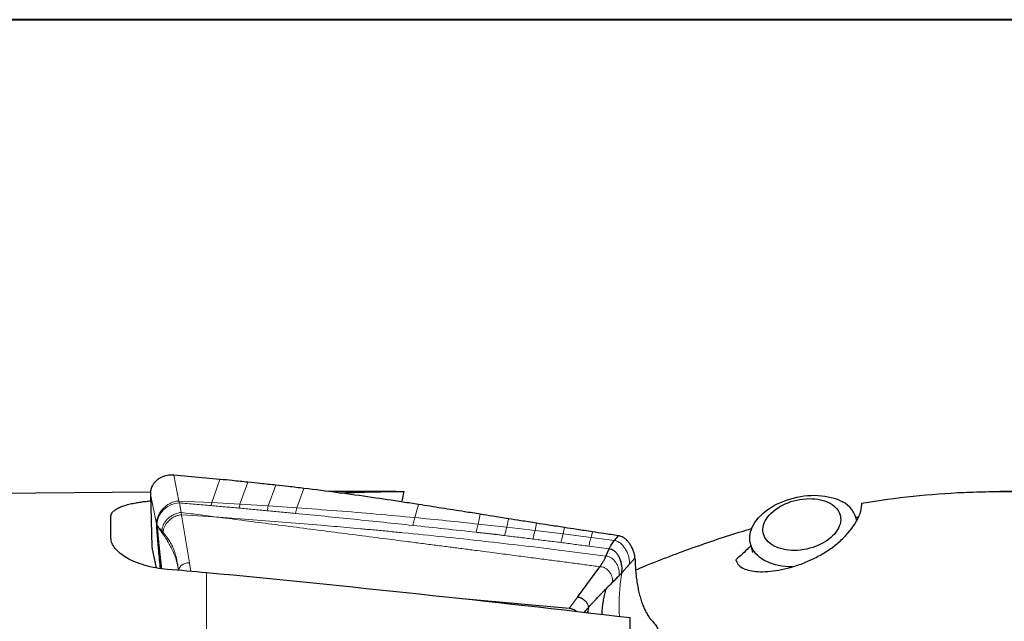
# Model space of a CAD drawing. Units: millimetres. Extents: x 5 to 292, y 5 to 205.
# Drawn here: x 41 to 78, y 183 to 205 of the extents above; entities that cross this region are included whole.
import ezdxf

# ---------------------------------------------------------------- set-up
doc = ezdxf.new("R2010")
doc.units = ezdxf.units.MM

msp = doc.modelspace()

# ---------------------------------------------------------------- linework, layer by layer
at = {"color": 7, "linetype": 'Continuous', "lineweight": 40}
msp.add_line((292, 205), (5, 205), dxfattribs=at)
at = {"color": 7, "linetype": 'Continuous', "lineweight": 0}
for p, q in [((292, 205), (5, 205)), ((47.2533, 187.3195), (47.0593, 188.2735)), ((48.7588, 188.1159), (48.4565, 187.2611)), ((49.4921, 187.2043), (49.7867, 188.0105)), ((50.5331, 187.1402), (50.8154, 187.9021)), ((51.5798, 187.0692), (51.8451, 187.7861)), ((46.4314, 186.4837), (46.2006, 187.5693)), ((47.2533, 187.3195), (48.4565, 187.2611)), ((47.2664, 187.2511), (47.2533, 187.3195)), ((47.3294, 186.8994), (47.2664, 187.2511)), ((48.4291, 187.1518), (48.4565, 187.2611)), ((49.4921, 187.2043), (48.4565, 187.2611)), ((50.5331, 187.1402), (49.4921, 187.2043)), ((51.5798, 187.0692), (50.5331, 187.1402)), ((55.9124, 186.7119), (56.0518, 187.1928)), ((47.3294, 186.8994), (47.3437, 186.8161)), ((47.3437, 186.8161), (47.6377, 185.0454)), ((48.7222, 186.7224), (47.3437, 186.8161)), ((58.2489, 186.473), (58.3224, 186.8375)), ((59.2969, 186.3582), (59.3536, 186.6703)), ((59.2969, 186.3582), (58.2489, 186.473)), ((60.3369, 186.2387), (59.2969, 186.3582)), ((60.3369, 186.2387), (60.3839, 186.5053)), ((61.3694, 186.1131), (61.4132, 186.347)), ((46.6247, 186.2197), (46.673, 186.1623)), ((46.6729, 186.1623), (46.6645, 186.1016)), ((61.3694, 186.1131), (60.3369, 186.2387)), ((62.3968, 185.9841), (61.3694, 186.1131)), ((62.3968, 185.9841), (62.4416, 186.187)), ((63.2472, 185.8713), (62.3968, 185.9841)), ((46.2553, 185.6483), (46.4223, 184.863)), ((63.1081, 185.5545), (63.0593, 185.5644)), ((63.8056, 184.9982), (64.0042, 185.217)), ((47.6893, 184.7348), (47.6377, 185.0454)), ((63.5198, 184.6831), (63.8056, 184.9982)), ((48.264, 181.0039), (48.264, 184.6851)), ((61.5827, 183.377), (61.8865, 183.7892)), ((62.2916, 183.414), (62.2928, 183.4275)), ((62.2738, 183.2692), (62.2306, 183.2116))]:
    msp.add_line(p, q, dxfattribs=at)
at = {"color": 7, "linetype": 'Continuous', "lineweight": 30}
for p, q in [((48.7588, 188.1159), (47.0593, 188.2735)), ((46.2072, 187.6475), (40.3952, 187.5905)), ((46.2006, 187.5693), (46.2553, 185.6483)), ((55.2067, 187.6676), (52.7601, 187.6676)), ((79.0232, 187.6676), (77.4023, 187.6676)), ((72.1513, 186.6032), (72.1369, 186.6656)), ((46.4314, 186.4837), (46.4413, 186.4527)), ((63.2472, 185.8713), (63.3932, 186.0467)), ((46.2553, 185.6483), (46.2684, 185.5532)), ((46.2671, 185.553), (46.4129, 184.8647)), ((68.2388, 185.7684), (68.3165, 185.4307)), ((61.8865, 183.7892), (62.7117, 184.9089)), ((61.5827, 183.377), (57.7864, 183.7117)), ((62.2916, 183.414), (62.2738, 183.2692)), ((62.2738, 183.2692), (62.2695, 183.2071))]:
    msp.add_line(p, q, dxfattribs=at)
at = {"color": 7, "linetype": 'Continuous', "lineweight": 30, "flags": 128}
for points in [[(69.7918, 184.9042), (69.77, 184.9043), (69.6423, 184.908), (69.5171, 184.9177), (69.3949, 184.9331), (69.2763, 184.9543), (69.1617, 184.9811), (69.0517, 185.0134), (68.9468, 185.0511), (68.8474, 185.094), (68.754, 185.1419), (68.667, 185.1947), (68.5868, 185.252), (68.5138, 185.3136), (68.4482, 185.3792), (68.3904, 185.4486), (68.3406, 185.5214), (68.2991, 185.5973), (68.266, 185.676), (68.2415, 185.7571), (68.2257, 185.8403), (68.2186, 185.9251), (68.2204, 186.0112), (68.2309, 186.0983), (68.2502, 186.1859), (68.2781, 186.2736), (68.3146, 186.3611), (68.3594, 186.4479), (68.4124, 186.5337), (68.4733, 186.6181), (68.5419, 186.7007), (68.6178, 186.7812), (68.7007, 186.8591), (68.7903, 186.9341), (68.8862, 187.006), (68.9878, 187.0743), (69.0948, 187.1388), (69.2067, 187.1992), (69.3229, 187.2552), (69.4431, 187.3065), (69.5665, 187.353), (69.6927, 187.3944), (69.8212, 187.4306), (69.9512, 187.4613), (70.0824, 187.4865), (70.214, 187.506), (70.3455, 187.5197), (70.4762, 187.5277), (70.6057, 187.5298), (70.7334, 187.526), (70.8586, 187.5163), (70.9807, 187.5009), (71.0994, 187.4797), (71.214, 187.4529), (71.324, 187.4206), (71.4289, 187.3829), (71.5283, 187.34), (71.6217, 187.2921), (71.6217, 187.2921)], [(71.1722, 187.236), (71.2459, 187.1907), (71.3126, 187.1409), (71.3721, 187.0869), (71.4239, 187.029), (71.4678, 186.9676), (71.5034, 186.903), (71.5306, 186.8357), (71.5492, 186.766), (71.559, 186.6945), (71.56, 186.6214), (71.5523, 186.5474), (71.5358, 186.4727), (71.5106, 186.398), (71.477, 186.3237), (71.435, 186.2501), (71.385, 186.1779), (71.3273, 186.1073), (71.2623, 186.0389), (71.1903, 185.9731), (71.1117, 185.9103), (71.0271, 185.8508), (70.937, 185.7951), (70.842, 185.7434), (70.7426, 185.6962), (70.6394, 185.6536), (70.5331, 185.616), (70.4243, 185.5835), (70.3137, 185.5565), (70.202, 185.535), (70.0899, 185.5192), (69.9781, 185.5091), (69.8672, 185.5049), (69.7579, 185.5066), (69.6509, 185.5141), (69.547, 185.5274), (69.4466, 185.5465), (69.3504, 185.5712), (69.2591, 185.6013), (69.1732, 185.6367), (69.0932, 185.6771), (69.0196, 185.7224), (68.9528, 185.7722), (68.8933, 185.8262), (68.8415, 185.8841), (68.7976, 185.9455), (68.762, 186.0101), (68.7348, 186.0774), (68.7163, 186.1471), (68.7064, 186.2187), (68.7054, 186.2917), (68.7131, 186.3658), (68.7296, 186.4404), (68.7548, 186.5151), (68.7885, 186.5894), (68.8304, 186.663), (68.8804, 186.7352), (68.9381, 186.8058), (69.0031, 186.8742), (69.0752, 186.94), (69.1537, 187.0028), (69.2383, 187.0623), (69.3284, 187.118), (69.4234, 187.1697), (69.5228, 187.2169), (69.626, 187.2595), (69.7323, 187.2971), (69.8411, 187.3296), (69.9517, 187.3566), (70.0634, 187.3781), (70.1755, 187.394), (70.2874, 187.404), (70.3983, 187.4082), (70.5075, 187.4065), (70.6145, 187.399), (70.7185, 187.3857), (70.8188, 187.3666), (70.915, 187.342), (71.0063, 187.3118), (71.0922, 187.2764), (71.1722, 187.236)], [(62.9355, 185.2951), (62.9974, 185.4297), (63.0593, 185.5644)]]:
    msp.add_lwpolyline(points, dxfattribs=at)
at = {"color": 7, "linetype": 'Continuous', "lineweight": 0}
msp.add_arc((47.2846, 186.4068), 0.8446, 91.23937, 176.88314, dxfattribs=at)
at = {"color": 7, "linetype": 'Continuous', "lineweight": 30}
msp.add_arc((71.1957, 186.4204), 0.9702, 10.60693, 63.95358, dxfattribs=at)
for centre, major_axis, ratio, start_param, end_param in [((45.1455, 163.8469), (17.6296, 70.2207), 0.0630311, 5.0685298, 5.0742366), ((44.7641, 168.8421), (-0.0492, 18.7907), 0.0045333, 5.8565623, 5.9721344), ((15.9897, 168.8426), (106.7495, 14.6033), 0.1112845, 1.0009459, 1.0019407), ((49.1792, 168.3195), (106.8028, -9.6384), 0.1512644, 1.5930151, 1.6065311), ((43.2459, 168.8426), (106.7519, -9.6345), 0.1514982, 1.3904936, 1.537449), ((63.8492, 168.8426), (-0.0463, 18.825), 0.0008952, 5.2593919, 5.5656096)]:
    msp.add_ellipse(centre, major_axis=major_axis, ratio=ratio, start_param=start_param, end_param=end_param, dxfattribs=at)
for points, knots in [([(47.0593, 188.2735), (47.02, 188.2744), (46.9422, 188.2764), (46.8288, 188.2622), (46.7207, 188.2359), (46.6186, 188.1971), (46.5238, 188.1468), (46.4383, 188.0855), (46.3645, 188.0142), (46.3033, 187.9351), (46.248, 187.8361), (46.2057, 187.7144), (46.2023, 187.6177), (46.2006, 187.5693)], [0, 0, 0, 0, 0.086415, 0.1709734, 0.2550319, 0.339571, 0.4243882, 0.5090425, 0.5932231, 0.6765937, 0.7586629, 0.8790869, 1, 1, 1, 1]), ([(49.7867, 188.0105), (49.5944, 188.0307), (49.2521, 188.0667), (48.9092, 188.1009), (48.7588, 188.1159)], [0, 0, 0, 0, 0.5616528, 1, 1, 1, 1]), ([(50.8154, 187.9021), (50.6237, 187.9228), (50.2811, 187.9598), (49.9379, 187.995), (49.7867, 188.0105)], [0, 0, 0, 0, 0.5595646, 1, 1, 1, 1]), ([(51.8451, 187.7861), (51.6532, 187.8082), (51.3103, 187.8478), (50.9668, 187.8855), (50.8154, 187.9021)], [0, 0, 0, 0, 0.5595249, 1, 1, 1, 1]), ([(56.0518, 187.1928), (55.8615, 187.2226), (55.2906, 187.312), (54.3048, 187.4579), (53.0932, 187.627), (52.2611, 187.733), (51.8451, 187.7861)], [0, 0, 0, 0, 0.1364381, 0.4093173, 0.704639, 1, 1, 1, 1]), ([(53.1324, 187.619), (53.1405, 187.6194), (53.3592, 187.6284), (53.7751, 187.6426), (54.3769, 187.6593), (54.9593, 187.6681), (55.3374, 187.668), (55.5238, 187.666), (55.5259, 187.666)], [0, 0, 0, 0, 0.0094999, 0.2562847, 0.5033353, 0.7503714, 0.9971365, 1, 1, 1, 1]), ([(72.3415, 187.2467), (73.5917, 187.453), (74.8465, 187.5842), (76.3924, 187.6521), (76.7004, 187.6609), (77.3135, 187.6691), (77.6189, 187.6684), (78.5422, 187.6522), (79.1629, 187.6223), (79.7863, 187.5734)], [0, 0, 0, 0, 0.5, 0.5, 0.625, 0.625, 0.75, 0.75, 1, 1, 1, 1]), ([(44.7434, 186.7312), (44.7456, 186.7582), (44.75, 186.8122), (44.7921, 186.8906), (44.8633, 186.9661), (44.9674, 187.0375), (45.1012, 187.1027), (45.2649, 187.1612), (45.4563, 187.2128), (45.6536, 187.2535), (45.8488, 187.2851), (46.0263, 187.3088), (46.1498, 187.3214), (46.2075, 187.3273)], [0, 0, 0, 0, 0.0911344, 0.1822712, 0.2815842, 0.3812036, 0.4805189, 0.581705, 0.683215, 0.7843818, 0.8591518, 0.9342167, 1, 1, 1, 1]), ([(58.3224, 186.8375), (58.1312, 186.8671), (57.6561, 186.9407), (56.8989, 187.0591), (56.3342, 187.1482), (56.0518, 187.1928)], [0, 0, 0, 0, 0.2518749, 0.6259235, 1, 1, 1, 1]), ([(67.7134, 185.1633), (67.7355, 185.0396), (67.8104, 184.9435), (67.9979, 184.8345), (68.0716, 184.805), (68.241, 184.7592), (68.3374, 184.7426), (68.5499, 184.724), (68.6644, 184.7218), (68.9095, 184.7323), (69.0414, 184.7452), (69.316, 184.7866), (69.4573, 184.815), (69.7473, 184.8878), (69.8976, 184.933), (70.1961, 185.0389), (70.344, 185.0994), (70.6366, 185.2364), (70.7826, 185.3138), (71.0592, 185.4801), (71.191, 185.5693), (71.4412, 185.7607), (71.5593, 185.863), (71.8774, 186.1763), (72.0494, 186.4026), (72.2221, 186.7313), (72.2666, 186.8405), (72.3261, 187.0514), (72.3412, 187.1519), (72.3415, 187.2467)], [0, 0, 0, 0, 0.125, 0.125, 0.1875, 0.1875, 0.25, 0.25, 0.3125, 0.3125, 0.375, 0.375, 0.4375, 0.4375, 0.5, 0.5, 0.5625, 0.5625, 0.625, 0.625, 0.6875, 0.6875, 0.75, 0.75, 0.875, 0.875, 0.9375, 0.9375, 1, 1, 1, 1]), ([(59.3536, 186.6703), (59.1607, 186.7014), (58.8166, 186.757), (58.4732, 186.8129), (58.3224, 186.8375)], [0, 0, 0, 0, 0.5606275, 1, 1, 1, 1]), ([(60.3839, 186.5053), (60.1912, 186.536), (59.8474, 186.5908), (59.5043, 186.646), (59.3536, 186.6703)], [0, 0, 0, 0, 0.5605818, 1, 1, 1, 1]), ([(46.4474, 186.2472), (46.4451, 186.2775), (46.441, 186.3321), (46.4354, 186.4116), (46.4327, 186.4596), (46.4314, 186.4837)], [0, 0, 0, 0, 0.3820318, 0.6883878, 1, 1, 1, 1]), ([(46.5041, 186.3536), (46.4979, 186.362), (46.4857, 186.3787), (46.4688, 186.4054), (46.4529, 186.4238), (46.4451, 186.4433), (46.4413, 186.4527)], [0, 0, 0, 0, 0.2623598, 0.5210026, 0.7715687, 1, 1, 1, 1]), ([(46.4413, 186.4527), (46.4446, 186.4265), (46.4507, 186.3783), (46.4565, 186.3086), (46.4619, 186.242), (46.4685, 186.1652), (46.4759, 186.0815), (46.4834, 185.9995), (46.4901, 185.9279), (46.4964, 185.8616), (46.5029, 185.7946), (46.5106, 185.7175), (46.5204, 185.6206), (46.5366, 185.4667), (46.5582, 185.2731), (46.5841, 185.0582), (46.6026, 184.9142), (46.6124, 184.8419), (46.6136, 184.833)], [0, 0, 0, 0, 0.0476367, 0.0876478, 0.1243642, 0.1667206, 0.2251256, 0.2746712, 0.3141709, 0.3541721, 0.3946736, 0.4356739, 0.4945128, 0.5719155, 0.7190672, 0.8559085, 0.9822818, 1, 1, 1, 1]), ([(46.5041, 186.3536), (46.5112, 186.345), (46.5262, 186.3268), (46.549, 186.3056), (46.5721, 186.2836), (46.5969, 186.2547), (46.6146, 186.2324), (46.6247, 186.2197)], [0, 0, 0, 0, 0.1841915, 0.3895503, 0.5641498, 0.7507172, 1, 1, 1, 1]), ([(61.4132, 186.347), (61.2207, 186.3764), (60.8773, 186.429), (60.5345, 186.482), (60.3839, 186.5053)], [0, 0, 0, 0, 0.5605335, 1, 1, 1, 1]), ([(62.4416, 186.187), (62.2493, 186.2168), (61.9062, 186.2698), (61.5637, 186.3234), (61.4132, 186.347)], [0, 0, 0, 0, 0.5604919, 1, 1, 1, 1]), ([(64.0264, 184.7876), (64.1338, 184.8331), (64.5556, 185.0121), (65.2861, 185.2963), (66.2165, 185.6407), (67.1379, 185.954), (67.831, 186.1771), (68.216, 186.2875), (68.2961, 186.3105)], [0, 0, 0, 0, 0.0754278, 0.2960695, 0.5125699, 0.7285089, 0.9435312, 1, 1, 1, 1]), ([(46.8204, 184.809), (46.5321, 184.8335), (46.2599, 184.8835), (45.7535, 185.0296), (45.5306, 185.1224), (45.2487, 185.284), (45.1656, 185.3403), (45.0206, 185.4572), (44.9583, 185.5182), (44.8579, 185.6417), (44.8202, 185.7035), (44.7689, 185.8266), (44.7554, 185.8885), (44.7546, 185.9487)], [0, 0, 0, 0, 0.25, 0.25, 0.5, 0.5, 0.625, 0.625, 0.75, 0.75, 0.875, 0.875, 1, 1, 1, 1]), ([(46.5735, 184.8376), (46.5712, 184.8592), (46.5567, 184.9936), (46.5329, 185.2378), (46.5109, 185.4757), (46.4991, 185.6092), (46.4955, 185.6508), (46.4919, 185.6924), (46.4883, 185.7342), (46.4847, 185.7761), (46.4809, 185.8218), (46.4768, 185.8712), (46.4725, 185.9243), (46.4682, 185.9771), (46.464, 186.0296), (46.4599, 186.082), (46.4559, 186.134), (46.4517, 186.1891), (46.4489, 186.2268), (46.4474, 186.2472)], [0, 0, 0, 0, 0.04899867, 0.30431475, 0.52736726, 0.556552, 0.58573981, 0.614934, 0.64413783, 0.67335461, 0.70258761, 0.7396911, 0.77656209, 0.81320762, 0.84963489, 0.88585121, 0.92186404, 0.95768094, 1, 1, 1, 1]), ([(63.3932, 186.0467), (63.2153, 186.0728), (62.8978, 186.1193), (62.5809, 186.1664), (62.4416, 186.187)], [0, 0, 0, 0, 0.5604122, 1, 1, 1, 1]), ([(64.0042, 185.217), (64.0008, 185.2589), (63.9939, 185.3456), (63.956, 185.4766), (63.9009, 185.6079), (63.8314, 185.7274), (63.7525, 185.8308), (63.6677, 185.916), (63.5777, 185.9813), (63.4852, 186.0272), (63.4238, 186.0402), (63.3932, 186.0467)], [0, 0, 0, 0, 0.12075626, 0.24972384, 0.38286878, 0.51602847, 0.62637934, 0.73241718, 0.83358, 0.91707334, 1, 1, 1, 1]), ([(63.0593, 185.5644), (63.0751, 185.5963), (63.106, 185.6586), (63.1538, 185.7408), (63.2003, 185.8122), (63.2319, 185.852), (63.2472, 185.8713)], [0, 0, 0, 0, 0.2719001, 0.5301115, 0.7731411, 1, 1, 1, 1]), ([(63.5198, 184.6831), (63.5243, 184.7252), (63.5335, 184.8121), (63.5219, 184.9453), (63.4944, 185.0792), (63.4495, 185.2084), (63.3884, 185.327), (63.3118, 185.4295), (63.2336, 185.4969), (63.164, 185.5361), (63.1266, 185.5484), (63.1081, 185.5545)], [0, 0, 0, 0, 0.1184004, 0.2450027, 0.3769187, 0.5103965, 0.641615, 0.7674105, 0.8862463, 0.9435135, 1, 1, 1, 1]), ([(68.2591, 185.6803), (68.2327, 185.6526), (68.1351, 185.5502), (67.9546, 185.3771), (67.7938, 185.2345), (67.7134, 185.1633)], [0, 0, 0, 0, 0.1560092, 0.578105, 1, 1, 1, 1]), ([(62.9355, 185.2951), (62.9056, 185.2336), (62.8562, 185.1319), (62.7799, 185.0053), (62.7345, 184.9411), (62.7117, 184.9089)], [0, 0, 0, 0, 0.4322114, 0.7148462, 1, 1, 1, 1]), ([(64.0042, 185.217), (64.0069, 185.1291), (64.0123, 184.9533), (64.0313, 184.7008), (64.0583, 184.4584), (64.0935, 184.2278), (64.1367, 184.0099), (64.1878, 183.805), (64.2464, 183.6142), (64.3124, 183.4385), (64.3857, 183.2783), (64.4659, 183.1347), (64.5525, 183.0074), (64.6152, 182.9383), (64.6466, 182.9037)], [0, 0, 0, 0, 0.0825871, 0.1652358, 0.2483588, 0.3308849, 0.4135105, 0.4966253, 0.5798685, 0.6630669, 0.7466049, 0.8310522, 0.9153847, 1, 1, 1, 1]), ([(63.1778, 184.3321), (63.22, 184.3747), (63.3041, 184.4594), (63.382, 184.539), (63.4208, 184.5786)], [0, 0, 0, 0, 0.5026232, 1, 1, 1, 1]), ([(63.5198, 184.6831), (63.5148, 184.6771), (63.5059, 184.6663), (63.4932, 184.6533), (63.4844, 184.6443), (63.4793, 184.6391), (63.4765, 184.6363), (63.4751, 184.6349), (63.4744, 184.6341), (63.474, 184.6338), (63.4738, 184.6336), (63.4737, 184.6335), (63.4737, 184.6335), (63.4736, 184.6334), (63.4736, 184.6334), (63.473, 184.6328), (63.4682, 184.6279), (63.4511, 184.61), (63.4337, 184.5919), (63.4208, 184.5786)], [0, 0, 0, 0, 0.1778739, 0.3186949, 0.4036784, 0.4500578, 0.4742526, 0.4866055, 0.4928464, 0.4959831, 0.4975554, 0.4983426, 0.4987365, 0.4989335, 0.499032, 0.4991305, 0.5164653, 0.6426193, 1, 1, 1, 1]), ([(63.1778, 184.3321), (63.1351, 184.2892), (63.0587, 184.2125), (62.9815, 184.1349), (62.9475, 184.1006)], [0, 0, 0, 0, 0.5587603, 1, 1, 1, 1]), ([(62.274, 183.5177), (62.2655, 183.5343), (62.248, 183.5682), (62.2101, 183.6151), (62.1654, 183.6592), (62.1145, 183.6989), (62.0597, 183.7332), (62.0024, 183.7605), (61.9446, 183.7809), (61.9055, 183.7865), (61.8865, 183.7892)], [0, 0, 0, 0, 0.1203948, 0.2460407, 0.3754864, 0.5065565, 0.6367655, 0.7636542, 0.885142, 1, 1, 1, 1]), ([(62.2916, 183.414), (62.318, 183.4422), (62.3704, 183.4979), (62.4479, 183.5806), (62.5253, 183.6629), (62.6106, 183.7535), (62.7017, 183.8491), (62.7945, 183.945), (62.8755, 184.0278), (62.9252, 184.0781), (62.9475, 184.1006)], [0, 0, 0, 0, 0.1235168, 0.2444244, 0.3647288, 0.4863072, 0.6412297, 0.7811679, 0.9017357, 1, 1, 1, 1]), ([(62.7964, 183.1456), (62.7972, 183.1875), (62.7994, 183.2979), (62.8184, 183.4806), (62.8491, 183.6897), (62.8907, 183.8965), (62.9287, 184.0332), (62.9475, 184.1006)], [0, 0, 0, 0, 0.1365585, 0.3590145, 0.5775025, 0.7914005, 1, 1, 1, 1]), ([(62.1485, 183.2212), (62.1636, 183.246), (62.1973, 183.3015), (62.2433, 183.3577), (62.2687, 183.3887)], [0, 0, 0, 0, 0.4472068, 1, 1, 1, 1]), ([(61.8734, 183.2531), (61.8641, 183.2611), (61.8347, 183.2861), (61.7753, 183.3208), (61.6971, 183.3548), (61.6306, 183.3718), (61.5923, 183.3759), (61.5827, 183.377)], [0, 0, 0, 0, 0.1164905, 0.3670572, 0.6384745, 0.9095213, 1, 1, 1, 1]), ([(64.6466, 182.9037), (64.6823, 182.8633), (64.7534, 182.7829), (64.8491, 182.6282), (64.9043, 182.5038), (64.9318, 182.4417)], [0, 0, 0, 0, 0.3353445, 0.6677238, 1, 1, 1, 1])]:
    msp.add_open_spline(points, degree=3, knots=knots, dxfattribs=at)
at = {"color": 7, "linetype": 'Continuous', "lineweight": 0}
for points, knots in [([(46.8777, 187.2098), (46.8362, 187.1819), (46.7525, 187.1256), (46.645, 187.0188), (46.5517, 186.9007), (46.5073, 186.8114), (46.4855, 186.7675)], [0, 0, 0, 0, 0.2511749, 0.5052367, 0.7565376, 1, 1, 1, 1]), ([(47.2533, 187.3195), (47.2217, 187.3191), (47.1575, 187.3184), (47.0621, 187.2957), (46.9675, 187.2605), (46.908, 187.2269), (46.8777, 187.2098)], [0, 0, 0, 0, 0.2370837, 0.482543, 0.7371608, 1, 1, 1, 1]), ([(48.4291, 187.1518), (48.2354, 187.169), (47.8479, 187.2033), (47.4602, 187.2352), (47.2664, 187.2511)], [0, 0, 0, 0, 0.4999843, 1, 1, 1, 1]), ([(49.4566, 187.0593), (49.2854, 187.0752), (48.9429, 187.1068), (48.6004, 187.1368), (48.4291, 187.1518)], [0, 0, 0, 0, 0.4999931, 1, 1, 1, 1]), ([(49.4566, 187.0593), (49.4623, 187.086), (49.4737, 187.1394), (49.486, 187.1826), (49.4921, 187.2043)], [0, 0, 0, 0, 0.5000001, 1, 1, 1, 1]), ([(50.4906, 186.9642), (50.3183, 186.9804), (49.9737, 187.0129), (49.6289, 187.0438), (49.4566, 187.0593)], [0, 0, 0, 0, 0.4999958, 1, 1, 1, 1]), ([(50.4906, 186.9642), (50.4974, 186.9969), (50.511, 187.0624), (50.5257, 187.1142), (50.5331, 187.1402)], [0, 0, 0, 0, 0.5, 1, 1, 1, 1]), ([(51.5318, 186.866), (51.5395, 186.904), (51.5547, 186.9801), (51.5714, 187.0395), (51.5798, 187.0692)], [0, 0, 0, 0, 0.4999998, 1, 1, 1, 1]), ([(55.9124, 186.7119), (55.4408, 186.7557), (54.4888, 186.8442), (53.0445, 186.9634), (52.071, 187.0338), (51.5798, 187.0692)], [0, 0, 0, 0, 0.3272302, 0.6605723, 1, 1, 1, 1]), ([(46.4855, 186.7675), (46.4761, 186.7442), (46.4577, 186.6982), (46.4397, 186.6266), (46.4293, 186.555), (46.4307, 186.5073), (46.4314, 186.4837)], [0, 0, 0, 0, 0.259423, 0.5120501, 0.7584027, 1, 1, 1, 1]), ([(46.6247, 186.2197), (46.6284, 186.2581), (46.6356, 186.3331), (46.6744, 186.4418), (46.7329, 186.5433), (46.81, 186.6399), (46.9063, 186.7306), (47.0041, 186.7956), (47.0929, 186.8386), (47.1663, 186.8658), (47.2457, 186.8873), (47.301, 186.8952), (47.3294, 186.8994)], [0, 0, 0, 0, 0.1161347, 0.2265721, 0.337948, 0.4556086, 0.5800304, 0.7103691, 0.7783168, 0.8487111, 0.9222951, 1, 1, 1, 1]), ([(47.3437, 186.8161), (47.3164, 186.8122), (47.2631, 186.8045), (47.1864, 186.7842), (47.1152, 186.7579), (47.0289, 186.7162), (46.9341, 186.6526), (46.8419, 186.5638), (46.7694, 186.4701), (46.7154, 186.3727), (46.6812, 186.2694), (46.6758, 186.1986), (46.673, 186.1623)], [0, 0, 0, 0, 0.0777548, 0.1516675, 0.2228594, 0.2917024, 0.4237233, 0.5493653, 0.6671958, 0.7772926, 0.885641, 1, 1, 1, 1]), ([(47.3294, 186.8994), (47.5659, 186.8698), (48.0302, 186.8119), (48.4944, 186.7518), (48.7222, 186.7224)], [0, 0, 0, 0, 0.5094779, 1, 1, 1, 1]), ([(62.7117, 184.9089), (62.5489, 184.9305), (62.2135, 184.9751), (61.6957, 185.0436), (61.1483, 185.1157), (60.5715, 185.1914), (59.9652, 185.2707), (59.3294, 185.3536), (58.7375, 185.4306), (58.1948, 185.501), (57.7064, 185.5642), (57.204, 185.6292), (56.6877, 185.6958), (56.1575, 185.7642), (55.6549, 185.8289), (55.1867, 185.8891), (54.5611, 185.9696), (53.7412, 186.075), (52.7202, 186.2061), (51.6961, 186.3375), (50.6807, 186.4683), (49.6899, 186.5964), (49.0409, 186.6809), (48.7222, 186.7224)], [0, 0, 0, 0, 0.0349453, 0.0719932, 0.1111438, 0.1523972, 0.1957533, 0.2412121, 0.2887737, 0.3226921, 0.3576044, 0.3935106, 0.4304107, 0.4683046, 0.5071925, 0.5381616, 0.5686682, 0.6413029, 0.7139376, 0.7875415, 0.8608159, 0.9316354, 1, 1, 1, 1]), ([(48.7222, 186.7224), (49.1368, 186.692), (49.969, 186.6309), (51.2197, 186.5339), (52.2123, 186.4529), (52.9476, 186.3899), (53.428, 186.3477), (53.9209, 186.3034), (54.428, 186.2566), (54.9495, 186.2073), (55.801, 186.1247), (56.964, 186.0065), (58.4406, 185.8468), (59.9192, 185.6771), (61.4208, 185.4949), (62.4278, 185.3621), (62.9355, 185.2951)], [0, 0, 0, 0, 0.0868288, 0.1743097, 0.2624483, 0.2954068, 0.3289775, 0.3635736, 0.3991953, 0.4358429, 0.4735164, 0.578845, 0.6814572, 0.785851, 0.8920302, 1, 1, 1, 1]), ([(51.5318, 186.866), (51.3583, 186.8827), (51.0113, 186.9161), (50.6642, 186.9482), (50.4906, 186.9642)], [0, 0, 0, 0, 0.4999974, 1, 1, 1, 1]), ([(55.8426, 186.4251), (55.1242, 186.5006), (53.6874, 186.6516), (52.2504, 186.7945), (51.5318, 186.866)], [0, 0, 0, 0, 0.4999214, 1, 1, 1, 1]), ([(55.8426, 186.4251), (55.8498, 186.4613), (55.8642, 186.5338), (55.8877, 186.6305), (55.9042, 186.6848), (55.9124, 186.7119)], [0, 0, 0, 0, 0.3328593, 0.6671407, 1, 1, 1, 1]), ([(58.2489, 186.473), (57.8597, 186.5148), (57.0816, 186.5984), (56.302, 186.6741), (55.9124, 186.7119)], [0, 0, 0, 0, 0.500248, 1, 1, 1, 1]), ([(46.6645, 186.1016), (46.6548, 186.1154), (46.6376, 186.14), (46.6148, 186.1728), (46.5945, 186.2023), (46.5788, 186.2264), (46.5638, 186.2491), (46.5511, 186.2667), (46.5374, 186.2853), (46.5251, 186.3107), (46.5146, 186.335), (46.507, 186.3484), (46.5041, 186.3536)], [0, 0, 0, 0, 0.1737819, 0.3102164, 0.4111615, 0.5404185, 0.6000227, 0.6880573, 0.7725855, 0.848678, 0.9407237, 1, 1, 1, 1]), ([(58.173, 186.1733), (57.7848, 186.215), (57.0078, 186.2986), (56.2312, 186.3829), (55.8426, 186.4251)], [0, 0, 0, 0, 0.4995748, 1, 1, 1, 1]), ([(58.173, 186.1733), (58.1808, 186.2108), (58.1965, 186.2859), (58.2221, 186.387), (58.24, 186.4444), (58.2489, 186.473)], [0, 0, 0, 0, 0.3328366, 0.6671394, 1, 1, 1, 1]), ([(59.2165, 186.0498), (59.2227, 186.0789), (59.2351, 186.1373), (59.255, 186.2179), (59.2757, 186.2928), (59.2899, 186.3364), (59.2969, 186.3582)], [0, 0, 0, 0, 0.24935816, 0.5, 0.75064185, 1, 1, 1, 1]), ([(47.2343, 184.7735), (47.2301, 184.8008), (47.2191, 184.8726), (47.1976, 184.9815), (47.169, 185.0988), (47.1366, 185.2062), (47.1001, 185.3074), (47.0579, 185.409), (47.0118, 185.5101), (46.9643, 185.6084), (46.9181, 185.6982), (46.8762, 185.7752), (46.8337, 185.8482), (46.7876, 185.9211), (46.73, 186.0076), (46.6874, 186.0687), (46.6645, 186.1016)], [0, 0, 0, 0, 0.0611122, 0.160437, 0.2504157, 0.3332628, 0.4108244, 0.4843946, 0.5641292, 0.6331377, 0.6927917, 0.7536935, 0.7968632, 0.8525747, 0.9208339, 1, 1, 1, 1]), ([(46.6729, 186.1623), (46.7109, 186.1161), (46.7878, 186.0226), (46.8967, 185.8738), (46.9924, 185.7066), (47.0711, 185.5243), (47.1331, 185.3303), (47.1803, 185.1264), (47.2126, 184.9392), (47.2289, 184.8208), (47.2354, 184.7734)], [0, 0, 0, 0, 0.1281321, 0.2592139, 0.3925851, 0.5242784, 0.6549237, 0.7852469, 0.9141366, 1, 1, 1, 1]), ([(59.2165, 186.0498), (59.1979, 186.0523), (59.1591, 186.0575), (59.1014, 186.0662), (59.0427, 186.0743), (58.9855, 186.0819), (58.9373, 186.088), (58.8983, 186.0929), (58.8671, 186.0967), (58.8348, 186.1005), (58.8015, 186.1045), (58.7672, 186.1084), (58.7318, 186.1125), (58.6945, 186.1167), (58.6501, 186.1215), (58.5933, 186.1277), (58.5194, 186.1357), (58.4387, 186.1443), (58.3595, 186.1528), (58.2902, 186.1603), (58.2289, 186.167), (58.1907, 186.1713), (58.173, 186.1733)], [0, 0, 0, 0, 0.05372293, 0.1118938, 0.16692275, 0.22325544, 0.27678308, 0.30570552, 0.33562334, 0.36653671, 0.39844577, 0.43135066, 0.46525151, 0.50014845, 0.53827792, 0.59265198, 0.66327062, 0.7501338, 0.82410609, 0.89040774, 0.94903894, 1, 1, 1, 1]), ([(60.2534, 185.9226), (60.0806, 185.9441), (59.7351, 185.987), (59.3893, 186.0289), (59.2165, 186.0498)], [0, 0, 0, 0, 0.5000104, 1, 1, 1, 1]), ([(60.2534, 185.9226), (60.2598, 185.9525), (60.2727, 186.0124), (60.2934, 186.095), (60.3148, 186.1718), (60.3296, 186.2164), (60.3369, 186.2387)], [0, 0, 0, 0, 0.2493304, 0.4999989, 0.750668, 1, 1, 1, 1]), ([(61.2823, 185.7959), (61.1109, 185.8173), (60.768, 185.86), (60.4249, 185.9017), (60.2534, 185.9226)], [0, 0, 0, 0, 0.5000098, 1, 1, 1, 1]), ([(61.2823, 185.7959), (61.2891, 185.8258), (61.3025, 185.8858), (61.3242, 185.9687), (61.3465, 186.0458), (61.3618, 186.0907), (61.3694, 186.1131)], [0, 0, 0, 0, 0.2493293, 0.4999964, 0.7506653, 1, 1, 1, 1]), ([(62.3067, 185.6616), (62.3137, 185.692), (62.3276, 185.7532), (62.35, 185.8375), (62.3731, 185.916), (62.3889, 185.9614), (62.3968, 185.9841)], [0, 0, 0, 0, 0.2493065, 0.4999985, 0.7506913, 1, 1, 1, 1]), ([(62.3067, 185.6616), (62.136, 185.6842), (61.7947, 185.7296), (61.4531, 185.7738), (61.2823, 185.7959)], [0, 0, 0, 0, 0.5000134, 1, 1, 1, 1]), ([(63.0593, 185.5644), (62.9339, 185.5807), (62.6831, 185.6133), (62.4322, 185.6455), (62.3067, 185.6616)], [0, 0, 0, 0, 0.50000962, 1, 1, 1, 1]), ([(63.8056, 184.9982), (63.8051, 185.042), (63.8042, 185.132), (63.775, 185.2701), (63.7285, 185.4082), (63.6634, 185.5403), (63.5821, 185.6601), (63.5003, 185.7453), (63.4277, 185.8), (63.3705, 185.8329), (63.3103, 185.8582), (63.2682, 185.8669), (63.2472, 185.8713)], [0, 0, 0, 0, 0.1208614, 0.2487745, 0.3805324, 0.5125892, 0.6416846, 0.7655334, 0.8253775, 0.8840306, 0.9419804, 1, 1, 1, 1]), ([(63.4208, 184.5786), (63.4235, 184.6158), (63.4291, 184.6936), (63.4095, 184.8116), (63.3729, 184.9296), (63.3178, 185.0417), (63.2461, 185.1417), (63.172, 185.2102), (63.1052, 185.2518), (63.0519, 185.2753), (62.9951, 185.2911), (62.9555, 185.2938), (62.9355, 185.2951)], [0, 0, 0, 0, 0.1116953, 0.2334773, 0.362359, 0.4943289, 0.6254679, 0.752955, 0.8151796, 0.8766362, 0.9379275, 1, 1, 1, 1]), ([(47.2469, 184.7724), (47.2469, 184.774), (47.2474, 184.7993), (47.2642, 184.8458), (47.2968, 184.9082), (47.3463, 184.9612), (47.4079, 185.0027), (47.4789, 185.0315), (47.5565, 185.048), (47.6106, 185.0463), (47.6377, 185.0454)], [0, 0, 0, 0, 0.0093269, 0.1511919, 0.2927375, 0.4338697, 0.5752279, 0.7168994, 0.8585133, 1, 1, 1, 1]), ([(63.1778, 184.3321), (63.1799, 184.363), (63.1844, 184.4276), (63.163, 184.5256), (63.1253, 184.6229), (63.0701, 184.7146), (62.9998, 184.7954), (62.9157, 184.86), (62.8347, 184.8947), (62.7655, 184.9086), (62.7297, 184.9088), (62.7117, 184.9089)], [0, 0, 0, 0, 0.1069564, 0.2240421, 0.3493455, 0.4795041, 0.6110223, 0.7413153, 0.8698763, 0.9344207, 1, 1, 1, 1]), ([(63.4358, 183.0709), (63.4355, 183.075), (63.4323, 183.1126), (63.4282, 183.1856), (63.4234, 183.2898), (63.4208, 183.3958), (63.42, 183.5034), (63.4211, 183.6127), (63.4258, 183.7893), (63.44, 184.0369), (63.4713, 184.3585), (63.5036, 184.5746), (63.5198, 184.6831)], [0, 0, 0, 0, 0.0085501, 0.0778886, 0.1469595, 0.2158645, 0.2847059, 0.3535866, 0.422609, 0.6146842, 0.80645, 1, 1, 1, 1]), ([(62.2687, 183.3887), (62.2708, 183.3913), (62.2738, 183.3953), (62.2773, 183.4002), (62.2789, 183.4023), (62.2795, 183.4031), (62.2798, 183.4034), (62.2799, 183.4036), (62.28, 183.4036), (62.28, 183.4037), (62.28, 183.4037), (62.28, 183.4037), (62.2801, 183.4037), (62.2804, 183.404), (62.2814, 183.405), (62.2852, 183.4084), (62.2887, 183.4115), (62.2916, 183.414)], [0, 0, 0, 0, 0.2746113, 0.4188684, 0.4720291, 0.4939039, 0.5036735, 0.508268, 0.5104928, 0.5115872, 0.5121299, 0.5124001, 0.5126696, 0.5165222, 0.5493585, 0.642851, 1, 1, 1, 1]), ([(62.2928, 183.4275), (62.2904, 183.4414), (62.2854, 183.4689), (62.2778, 183.5016), (62.274, 183.5177)], [0, 0, 0, 0, 0.50506201, 1, 1, 1, 1])]:
    msp.add_open_spline(points, degree=3, knots=knots, dxfattribs=at)

doc.saveas('drawing.dxf')
